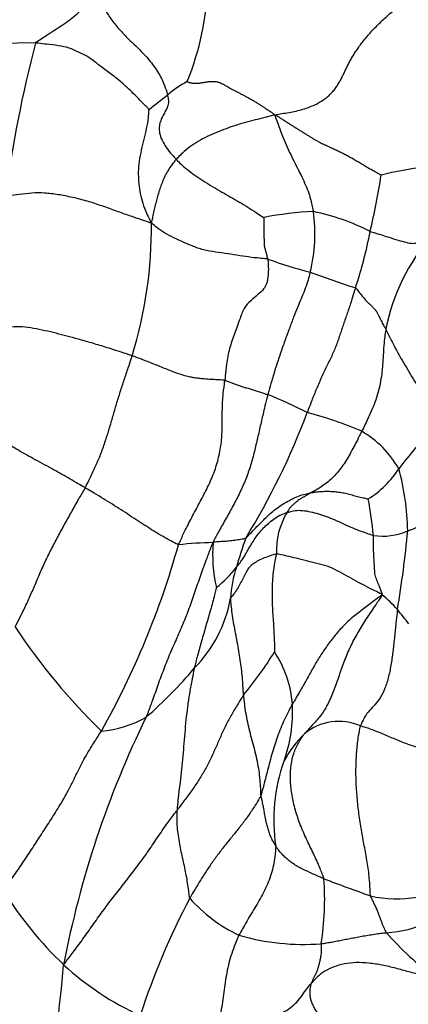
# Model space of a CAD drawing. Units: millimetres. Extents: x 0 to 744, y 0 to 1164.
# Drawn here: x 630 to 635, y 398 to 413 of the extents above; entities that cross this region are included whole.
import ezdxf
from ezdxf import colors
from ezdxf.entities.mleader import LeaderData, LeaderLine
from ezdxf.math import Vec2, Vec3

# ---------------------------------------------------------------- set-up
doc = ezdxf.new("R2010")
doc.units = ezdxf.units.MM
doc.layers.add('DV7_Défaut', color=7, linetype='Continuous')
doc.layers.add('Défaut', color=7, linetype='Continuous')

# ---------------------------------------------------------------- blocks, each defined once
blk = doc.blocks.new('_DOT')
at = {"color": 0}
blk.add_line((0, 0), (-1, 0), dxfattribs=at)
at = {"color": 0, "const_width": 0.333}
blk.add_lwpolyline([(-0.1665, 0, 1), (0.1665, 0, 1)], format="xyb", close=True, dxfattribs=at)
blk = doc.blocks.new('SE6')
at = {"layer": 'DV7_Défaut', "color": 7, "linetype": 'Continuous'}
for centre, radius, start, end in [((628.143, 413.341), 4.163, 337.8715, 358.4113), ((629.662, 405.531), 6.816, 89.2916, 107.3662), ((647.1, 407.785), 17.943, 165.2754, 172.6883), ((632.665, 410.47), 1.463, 117.0679, 131.0197), ((627.013, 417.329), 7.425, 306.4851, 309.1923), ((636.197, 404.986), 5.557, 90.1752, 103.7092), ((621.793, 412.492), 13.256, 347.1487, 350.8532), ((634.104, 404.873), 4.975, 92.6585, 101.1744), ((631.607, 409.51), 2.29, 345.6044, 8.3235), ((633.261, 406.77), 3.132, 62.3009, 78.7306), ((624.975, 409.605), 6.493, 342.9302, 0.59), ((628.349, 410.757), 6.482, 341.5694, 349.2097), ((637.885, 407.515), 2.992, 139.0131, 168.8412), ((635.878, 416.659), 7.987, 250.3779, 255.1085), ((639.026, 422.858), 14.857, 249.5103, 252.2603), ((630.789, 401.06), 6.522, 62.684, 68.3307), ((623.709, 410.624), 10.755, 328.3999, 339.4841), ((632.333, 401.321), 5.72, 66.7465, 75.3295), ((633.815, 405.258), 1.53, 29.8168, 59.5041), ((643.127, 399.853), 10.089, 137.877, 142.3229), ((633.924, 406.797), 1.445, 301.9502, 327.4573), ((631.596, 405.039), 3.679, 0.9332, 15.4497), ((628.569, 404.441), 6.223, 5.4267, 10.4553), ((634.414, 404.803), 1.09, 148.9077, 182.6758), ((633.591, 409.89), 5.079, 289.3615, 293.3794), ((634.906, 405.901), 0.883, 260.7823, 294.724), ((619.381, 406.588), 15.964, 350.4054, 354.647), ((619.779, 408.268), 12.554, 330.6869, 344.3883), ((632.456, 399.901), 5.022, 90.841, 96.7089), ((634.608, 404.751), 2.232, 175.581, 192.896), ((642.598, 401.601), 10.302, 160.8002, 163.3235), ((631.311, 405.647), 1.789, 308.7946, 322.4498), ((634.361, 404.018), 1.718, 161.7274, 177.4397), ((633.451, 402.444), 2.233, 41.6131, 49.7258), ((630.686, 404.453), 1.991, 315.4563, 349.6455), ((631.741, 401.057), 4.434, 36.8073, 40.3383), ((637.457, 409.008), 9.63, 213.6736, 225.6478), ((629.206, 405.741), 4.762, 319.6865, 329.146), ((631.938, 402.397), 1.629, 4.4387, 33.6133), ((627.238, 407.13), 6.347, 310.8671, 320.0688), ((631.309, 402.421), 2.256, 340.6478, 2.5929), ((644.5, 395.918), 14.594, 153.9345, 169.2151), ((630.584, 403.737), 1.622, 274.9944, 299.8434), ((634.251, 401.473), 0.793, 65.9993, 130.0573), ((634.829, 400.952), 1.568, 133.9777, 152.6073), ((635.896, 400.798), 2.611, 160.4036, 188.5002), ((629.799, 399.623), 4.242, 351.032, 4.1028), ((644.71, 428.067), 30.099, 249.2185, 250.6181), ((633.96, 402.65), 5.515, 211.7061, 226.51), ((642.036, 394.396), 11.29, 152.3378, 161.953), ((633.715, 401.117), 2.238, 221.3921, 244.9537), ((635.115, 401.312), 1.685, 256.4867, 280.3615), ((634.876, 400.792), 1.669, 272.7871, 295.4406), ((633.727, 402.351), 3.4, 253.6191, 274.4386), ((638.291, 402.035), 4.425, 221.1186, 233.9283), ((603.089, 401.039), 27.18, 346.8895, 354.9548), ((633.113, 401.852), 4.354, 227.3677, 245.4095)]:
    blk.add_arc(centre, radius, start, end, dxfattribs=at)
for points in [[(633.303, 411.275), (633.335, 411.287), (633.405, 411.298), (633.512, 411.314), (633.616, 411.335), (633.717, 411.36), (633.811, 411.392), (633.898, 411.429), (633.977, 411.471), (634.047, 411.518), (634.107, 411.568), (634.158, 411.621), (634.202, 411.675), (634.239, 411.731), (634.272, 411.786), (634.301, 411.843), (634.329, 411.899), (634.356, 411.957), (634.385, 412.015), (634.415, 412.074), (634.449, 412.134), (634.486, 412.195), (634.526, 412.256), (634.571, 412.318), (634.619, 412.381), (634.672, 412.445), (634.728, 412.509), (634.788, 412.573), (634.851, 412.637), (634.918, 412.701), (634.987, 412.763), (635.06, 412.825), (635.136, 412.887), (635.215, 412.947), (635.296, 413.006), (635.379, 413.064), (635.465, 413.121), (635.553, 413.177), (635.644, 413.23), (635.736, 413.282), (635.831, 413.33), (635.927, 413.376), (636.024, 413.419), (636.122, 413.458), (636.221, 413.495), (636.287, 413.518), (636.338, 413.534)], [(631.999, 411.773), (632.002, 411.769), (632.018, 411.764), (632.041, 411.758), (632.063, 411.754), (632.084, 411.75), (632.104, 411.748), (632.122, 411.748), (632.141, 411.748), (632.158, 411.749), (632.175, 411.751), (632.192, 411.753), (632.209, 411.756), (632.226, 411.759), (632.245, 411.762), (632.264, 411.765), (632.284, 411.768), (632.306, 411.771), (632.328, 411.774), (632.352, 411.776), (632.377, 411.777), (632.402, 411.776), (632.429, 411.773), (632.455, 411.767), (632.482, 411.758), (632.51, 411.747), (632.537, 411.733), (632.565, 411.717), (632.595, 411.699), (632.627, 411.68), (632.662, 411.661), (632.699, 411.641), (632.739, 411.62), (632.781, 411.599), (632.824, 411.577), (632.867, 411.554), (632.912, 411.53), (632.956, 411.505), (633, 411.479), (633.044, 411.452), (633.087, 411.425), (633.13, 411.396), (633.174, 411.368), (633.218, 411.339), (633.261, 411.31), (633.29, 411.291), (633.303, 411.275)], [(633.303, 411.275), (633.33, 411.267), (633.359, 411.248), (633.403, 411.22), (633.447, 411.191), (633.491, 411.163), (633.535, 411.135), (633.578, 411.108), (633.621, 411.081), (633.664, 411.054), (633.706, 411.028), (633.747, 411.002), (633.786, 410.977), (633.825, 410.953), (633.863, 410.93), (633.901, 410.908), (633.937, 410.887), (633.973, 410.868), (634.009, 410.85), (634.045, 410.834), (634.079, 410.818), (634.113, 410.803), (634.146, 410.787), (634.178, 410.772), (634.21, 410.757), (634.241, 410.742), (634.272, 410.727), (634.303, 410.712), (634.334, 410.697), (634.365, 410.681), (634.396, 410.665), (634.427, 410.647), (634.458, 410.63), (634.49, 410.612), (634.521, 410.593), (634.552, 410.574), (634.584, 410.555), (634.616, 410.536), (634.648, 410.517), (634.681, 410.498), (634.714, 410.479), (634.747, 410.46), (634.78, 410.441), (634.814, 410.422), (634.848, 410.402), (634.871, 410.388), (634.88, 410.384)]]:
    blk.add_open_spline(points, degree=3, dxfattribs=at)
for points in [[(629.746, 412.346), (629.753, 412.356), (629.788, 412.38), (629.86, 412.428), (629.961, 412.493), (630.073, 412.567), (630.185, 412.641), (630.293, 412.719), (630.391, 412.802), (630.475, 412.891), (630.545, 412.986), (630.604, 413.085), (630.646, 413.179), (630.673, 413.248), (630.686, 413.283), (630.691, 413.297)], [(630.691, 413.297), (630.689, 413.283), (630.688, 413.24), (630.689, 413.153), (630.708, 413.032), (630.756, 412.889), (630.836, 412.74), (630.949, 412.593), (631.091, 412.439), (631.255, 412.285), (631.416, 412.12), (631.554, 411.939), (631.649, 411.764), (631.687, 411.645), (631.702, 411.587), (631.705, 411.574)], [(631.428, 411.359), (631.422, 411.37), (631.374, 411.421), (631.273, 411.526), (631.111, 411.684), (630.938, 411.838), (630.769, 411.951), (630.631, 412.069), (630.508, 412.155), (630.386, 412.209), (630.252, 412.277), (630.086, 412.309), (629.925, 412.326), (629.815, 412.339), (629.76, 412.345), (629.746, 412.346)], [(631.705, 411.574), (631.707, 411.564), (631.716, 411.53), (631.726, 411.466), (631.709, 411.4), (631.678, 411.337), (631.643, 411.275), (631.611, 411.209), (631.588, 411.137), (631.578, 411.055), (631.599, 410.957), (631.652, 410.848), (631.721, 410.744), (631.791, 410.665), (631.827, 410.626), (631.836, 410.616)], [(631.428, 411.359), (631.428, 411.353), (631.425, 411.296), (631.414, 411.183), (631.384, 411.035), (631.343, 410.877), (631.307, 410.716), (631.278, 410.548), (631.27, 410.394), (631.279, 410.254), (631.3, 410.109), (631.337, 409.964), (631.387, 409.832), (631.434, 409.736), (631.459, 409.689), (631.468, 409.672)], [(633.303, 411.275), (633.283, 411.276), (633.236, 411.262), (633.14, 411.236), (633.009, 411.203), (632.865, 411.164), (632.721, 411.124), (632.578, 411.074), (632.436, 411.019), (632.295, 410.957), (632.161, 410.885), (632.035, 410.805), (631.936, 410.72), (631.874, 410.656), (631.843, 410.624), (631.836, 410.616)], [(633.303, 411.275), (633.302, 411.264), (633.319, 411.219), (633.353, 411.128), (633.399, 410.999), (633.459, 410.86), (633.52, 410.721), (633.585, 410.586), (633.654, 410.455), (633.716, 410.327), (633.772, 410.204), (633.816, 410.085), (633.843, 409.973), (633.862, 409.892), (633.871, 409.852), (633.873, 409.842)], [(631.468, 409.672), (631.472, 409.68), (631.479, 409.71), (631.493, 409.769), (631.51, 409.85), (631.53, 409.939), (631.552, 410.026), (631.576, 410.114), (631.603, 410.2), (631.634, 410.285), (631.671, 410.372), (631.718, 410.454), (631.77, 410.529), (631.81, 410.583), (631.83, 410.609), (631.836, 410.616)], [(631.836, 410.616), (631.843, 410.609), (631.872, 410.58), (631.932, 410.523), (632.026, 410.444), (632.141, 410.363), (632.263, 410.283), (632.387, 410.206), (632.516, 410.132), (632.644, 410.058), (632.773, 409.984), (632.9, 409.908), (633.012, 409.836), (633.092, 409.783), (633.132, 409.757), (633.14, 409.753)], [(631.468, 409.672), (631.452, 409.673), (631.398, 409.691), (631.29, 409.729), (631.143, 409.78), (630.95, 409.846), (630.737, 409.926), (630.516, 409.998), (630.297, 410.053), (630.082, 410.096), (629.878, 410.119), (629.693, 410.121), (629.521, 410.097), (629.388, 410.081), (629.32, 410.073), (629.303, 410.069)], [(633.196, 409.137), (633.195, 409.144), (633.191, 409.161), (633.184, 409.193), (633.173, 409.239), (633.156, 409.29), (633.146, 409.343), (633.147, 409.401), (633.143, 409.459), (633.14, 409.518), (633.14, 409.577), (633.14, 409.637), (633.14, 409.691), (633.14, 409.731), (633.14, 409.751), (633.14, 409.753)], [(633.196, 409.137), (633.184, 409.138), (633.131, 409.143), (633.024, 409.152), (632.869, 409.172), (632.692, 409.199), (632.512, 409.227), (632.328, 409.25), (632.152, 409.296), (631.989, 409.366), (631.834, 409.433), (631.693, 409.506), (631.581, 409.578), (631.512, 409.634), (631.478, 409.662), (631.468, 409.672)], [(635.627, 409.478), (635.618, 409.479), (635.595, 409.482), (635.552, 409.486), (635.51, 409.475), (635.478, 409.45), (635.448, 409.413), (635.414, 409.375), (635.357, 409.358), (635.26, 409.377), (635.139, 409.412), (635.001, 409.455), (634.871, 409.496), (634.775, 409.525), (634.728, 409.539), (634.717, 409.543)], [(633.196, 409.137), (633.197, 409.124), (633.202, 409.059), (633.208, 408.932), (633.19, 408.789), (633.141, 408.688), (633.055, 408.609), (632.942, 408.519), (632.838, 408.411), (632.778, 408.236), (632.704, 408.029), (632.622, 407.807), (632.583, 407.592), (632.568, 407.433), (632.562, 407.354), (632.56, 407.334)], [(633.825, 408.941), (633.822, 408.93), (633.811, 408.88), (633.786, 408.785), (633.742, 408.669), (633.691, 408.545), (633.637, 408.418), (633.58, 408.274), (633.517, 408.108), (633.45, 407.922), (633.381, 407.729), (633.315, 407.529), (633.258, 407.342), (633.22, 407.206), (633.201, 407.138), (633.197, 407.121)], [(634.499, 408.707), (634.495, 408.695), (634.477, 408.638), (634.443, 408.525), (634.391, 408.373), (634.335, 408.209), (634.278, 408.045), (634.226, 407.88), (634.157, 407.715), (634.074, 407.55), (633.995, 407.381), (633.919, 407.208), (633.854, 407.047), (633.809, 406.929), (633.787, 406.869), (633.782, 406.855)], [(634.499, 408.707), (634.505, 408.702), (634.528, 408.673), (634.574, 408.616), (634.631, 408.54), (634.694, 408.48), (634.742, 408.436), (634.778, 408.397), (634.805, 408.365), (634.825, 408.33), (634.845, 408.288), (634.871, 408.239), (634.901, 408.173), (634.93, 408.125), (634.946, 408.101), (634.95, 408.094)], [(631.182, 407.699), (631.163, 407.706), (631.086, 407.731), (630.933, 407.78), (630.726, 407.846), (630.518, 407.907), (630.335, 407.958), (630.171, 408.001), (630.012, 408.043), (629.845, 408.081), (629.675, 408.114), (629.51, 408.135), (629.36, 408.123), (629.249, 408.111), (629.193, 408.105), (629.179, 408.101)], [(634.95, 408.094), (634.948, 408.083), (634.941, 408.036), (634.927, 407.942), (634.916, 407.814), (634.909, 407.673), (634.901, 407.532), (634.884, 407.392), (634.86, 407.251), (634.824, 407.112), (634.776, 406.975), (634.719, 406.84), (634.662, 406.719), (634.619, 406.631), (634.597, 406.588), (634.591, 406.577)], [(634.95, 408.094), (634.954, 408.086), (634.969, 408.051), (635.002, 407.979), (635.056, 407.877), (635.121, 407.751), (635.195, 407.622), (635.274, 407.489), (635.357, 407.354), (635.439, 407.216), (635.512, 407.072), (635.573, 406.924), (635.611, 406.785), (635.632, 406.683), (635.642, 406.632), (635.644, 406.619)], [(630.484, 405.736), (630.492, 405.75), (630.52, 405.807), (630.576, 405.921), (630.65, 406.079), (630.723, 406.255), (630.787, 406.434), (630.843, 406.616), (630.896, 406.799), (630.949, 406.982), (631.005, 407.163), (631.064, 407.343), (631.119, 407.506), (631.158, 407.625), (631.178, 407.684), (631.182, 407.699)], [(632.56, 407.334), (632.548, 407.336), (632.49, 407.339), (632.379, 407.345), (632.268, 407.352), (632.188, 407.359), (632.125, 407.368), (632.064, 407.377), (631.992, 407.393), (631.884, 407.425), (631.73, 407.483), (631.55, 407.557), (631.38, 407.623), (631.258, 407.671), (631.198, 407.694), (631.182, 407.699)], [(631.869, 404.889), (631.877, 404.908), (631.91, 404.98), (631.979, 405.125), (632.079, 405.32), (632.193, 405.531), (632.305, 405.743), (632.402, 405.963), (632.471, 406.191), (632.512, 406.42), (632.521, 406.647), (632.519, 406.873), (632.527, 407.082), (632.546, 407.237), (632.557, 407.314), (632.56, 407.334)], [(632.56, 407.334), (632.567, 407.333), (632.582, 407.327), (632.613, 407.314), (632.66, 407.295), (632.713, 407.276), (632.769, 407.256), (632.827, 407.238), (632.887, 407.22), (632.948, 407.202), (633.009, 407.183), (633.071, 407.162), (633.128, 407.143), (633.17, 407.13), (633.192, 407.123), (633.197, 407.121)], [(633.197, 407.121), (633.192, 407.104), (633.175, 407.035), (633.14, 406.896), (633.096, 406.708), (633.05, 406.505), (633.004, 406.301), (632.95, 406.096), (632.882, 405.891), (632.795, 405.691), (632.696, 405.497), (632.591, 405.307), (632.492, 405.133), (632.423, 405.006), (632.39, 404.942), (632.382, 404.923)], [(630.484, 405.736), (630.473, 405.743), (630.429, 405.768), (630.341, 405.818), (630.229, 405.884), (630.11, 405.952), (629.983, 406.023), (629.846, 406.098), (629.707, 406.173), (629.576, 406.245), (629.462, 406.312), (629.364, 406.372), (629.278, 406.425), (629.207, 406.463), (629.17, 406.482), (629.163, 406.485)], [(634.591, 406.577), (634.587, 406.568), (634.57, 406.533), (634.536, 406.464), (634.488, 406.369), (634.432, 406.268), (634.376, 406.168), (634.314, 406.07), (634.246, 405.981), (634.173, 405.898), (634.093, 405.824), (634.01, 405.763), (633.932, 405.713), (633.873, 405.682), (633.843, 405.667), (633.837, 405.663)], [(629.443, 403.668), (629.451, 403.683), (629.483, 403.745), (629.546, 403.867), (629.627, 404.038), (629.71, 404.226), (629.789, 404.415), (629.873, 404.605), (629.965, 404.793), (630.064, 404.981), (630.165, 405.169), (630.27, 405.358), (630.367, 405.531), (630.44, 405.657), (630.476, 405.72), (630.484, 405.736)], [(631.869, 404.889), (631.86, 404.893), (631.812, 404.918), (631.719, 404.966), (631.61, 405.028), (631.499, 405.095), (631.385, 405.168), (631.266, 405.246), (631.143, 405.327), (631.018, 405.408), (630.89, 405.491), (630.754, 405.574), (630.628, 405.65), (630.539, 405.703), (630.495, 405.73), (630.484, 405.736)], [(632.869, 404.989), (632.875, 404.994), (632.903, 405.023), (632.96, 405.08), (633.036, 405.161), (633.116, 405.239), (633.193, 405.318), (633.272, 405.388), (633.354, 405.45), (633.439, 405.508), (633.531, 405.558), (633.627, 405.604), (633.72, 405.637), (633.792, 405.654), (633.828, 405.661), (633.837, 405.663)], [(633.837, 405.663), (633.833, 405.661), (633.819, 405.653), (633.792, 405.637), (633.755, 405.615), (633.713, 405.59), (633.674, 405.568), (633.643, 405.546), (633.612, 405.52), (633.581, 405.493), (633.552, 405.467), (633.524, 405.44), (633.504, 405.407), (633.49, 405.382), (633.482, 405.37), (633.48, 405.367)], [(633.837, 405.663), (633.843, 405.664), (633.867, 405.668), (633.915, 405.676), (633.982, 405.683), (634.057, 405.685), (634.133, 405.685), (634.211, 405.679), (634.29, 405.668), (634.369, 405.651), (634.449, 405.63), (634.53, 405.608), (634.604, 405.59), (634.658, 405.578), (634.684, 405.571), (634.689, 405.57)], [(632.729, 404.557), (632.734, 404.563), (632.758, 404.59), (632.803, 404.646), (632.855, 404.727), (632.904, 404.815), (632.955, 404.903), (633.008, 404.987), (633.065, 405.066), (633.132, 405.14), (633.204, 405.209), (633.283, 405.273), (633.363, 405.327), (633.434, 405.352), (633.471, 405.364), (633.48, 405.367)], [(633.48, 405.367), (633.488, 405.369), (633.519, 405.38), (633.583, 405.399), (633.682, 405.405), (633.799, 405.389), (633.919, 405.359), (634.039, 405.322), (634.16, 405.275), (634.279, 405.22), (634.397, 405.164), (634.519, 405.115), (634.632, 405.073), (634.714, 405.045), (634.755, 405.032), (634.764, 405.029)], [(634.895, 404.148), (634.898, 404.158), (634.888, 404.184), (634.868, 404.235), (634.841, 404.305), (634.808, 404.382), (634.785, 404.463), (634.782, 404.547), (634.777, 404.63), (634.771, 404.712), (634.768, 404.794), (634.767, 404.873), (634.766, 404.945), (634.765, 404.997), (634.764, 405.023), (634.764, 405.029)], [(632.382, 404.923), (632.371, 404.904), (632.341, 404.825), (632.281, 404.668), (632.2, 404.45), (632.119, 404.21), (632.039, 403.971), (631.946, 403.738), (631.846, 403.508), (631.745, 403.278), (631.65, 403.044), (631.563, 402.806), (631.487, 402.587), (631.428, 402.429), (631.398, 402.35), (631.391, 402.331)], [(632.869, 404.989), (632.865, 404.985), (632.855, 404.981), (632.832, 404.974), (632.793, 404.968), (632.751, 404.961), (632.709, 404.955), (632.664, 404.951), (632.62, 404.945), (632.576, 404.94), (632.528, 404.938), (632.48, 404.935), (632.436, 404.932), (632.404, 404.93), (632.388, 404.929), (632.382, 404.923)], [(633.325, 404.752), (633.315, 404.752), (633.278, 404.741), (633.206, 404.719), (633.12, 404.684), (633.038, 404.645), (632.973, 404.601), (632.921, 404.559), (632.88, 404.495), (632.839, 404.411), (632.798, 404.332), (632.756, 404.253), (632.711, 404.181), (632.67, 404.13), (632.649, 404.104), (632.644, 404.095)], [(633.325, 404.752), (633.323, 404.742), (633.313, 404.698), (633.293, 404.609), (633.276, 404.486), (633.264, 404.351), (633.258, 404.218), (633.26, 404.086), (633.263, 403.955), (633.273, 403.826), (633.281, 403.695), (633.288, 403.564), (633.294, 403.442), (633.295, 403.352), (633.294, 403.307), (633.294, 403.299)], [(634.895, 404.148), (634.885, 404.157), (634.839, 404.179), (634.747, 404.225), (634.617, 404.292), (634.474, 404.368), (634.332, 404.445), (634.192, 404.527), (634.043, 404.587), (633.885, 404.622), (633.73, 404.661), (633.58, 404.699), (633.456, 404.726), (633.374, 404.744), (633.335, 404.753), (633.325, 404.752)], [(632.432, 404.253), (632.43, 404.246), (632.421, 404.209), (632.403, 404.134), (632.376, 404.032), (632.345, 403.922), (632.315, 403.814), (632.283, 403.705), (632.252, 403.597), (632.221, 403.489), (632.189, 403.382), (632.16, 403.274), (632.134, 403.175), (632.116, 403.102), (632.107, 403.066), (632.105, 403.056)], [(634.895, 404.148), (634.879, 404.138), (634.827, 404.098), (634.724, 404.018), (634.58, 403.91), (634.425, 403.791), (634.287, 403.654), (634.164, 403.508), (634.051, 403.356), (633.947, 403.197), (633.852, 403.032), (633.76, 402.862), (633.67, 402.706), (633.604, 402.593), (633.57, 402.537), (633.562, 402.523)], [(634.895, 404.148), (634.889, 404.13), (634.845, 404.066), (634.757, 403.937), (634.637, 403.759), (634.515, 403.56), (634.406, 403.352), (634.32, 403.134), (634.245, 402.915), (634.169, 402.703), (634.084, 402.505), (633.978, 402.338), (633.865, 402.217), (633.788, 402.133), (633.749, 402.091), (633.74, 402.08)], [(632.838, 402.66), (632.836, 402.671), (632.833, 402.714), (632.827, 402.801), (632.819, 402.919), (632.805, 403.05), (632.788, 403.18), (632.768, 403.311), (632.744, 403.443), (632.718, 403.574), (632.693, 403.706), (632.671, 403.837), (632.657, 403.957), (632.649, 404.043), (632.645, 404.086), (632.644, 404.095)], [(635.121, 403.927), (635.119, 403.912), (635.112, 403.845), (635.097, 403.71), (635.079, 403.525), (635.057, 403.323), (635.03, 403.123), (634.994, 402.93), (634.939, 402.755), (634.868, 402.608), (634.785, 402.509), (634.703, 402.431), (634.639, 402.34), (634.597, 402.255), (634.577, 402.21), (634.573, 402.198)], [(632.105, 403.056), (632.101, 403.041), (632.089, 402.978), (632.063, 402.851), (632.031, 402.676), (632.003, 402.483), (631.98, 402.287), (631.962, 402.091), (631.946, 401.894), (631.93, 401.698), (631.911, 401.505), (631.888, 401.315), (631.867, 401.144), (631.855, 401.02), (631.849, 400.959), (631.849, 400.943)], [(632.838, 402.66), (632.83, 402.649), (632.797, 402.597), (632.733, 402.493), (632.647, 402.348), (632.562, 402.187), (632.487, 402.022), (632.416, 401.857), (632.341, 401.695), (632.259, 401.536), (632.166, 401.382), (632.064, 401.232), (631.965, 401.1), (631.893, 401.003), (631.858, 400.955), (631.849, 400.943)], [(633.095, 401.164), (633.094, 401.174), (633.093, 401.219), (633.089, 401.308), (633.08, 401.431), (633.062, 401.567), (633.036, 401.704), (633.003, 401.842), (632.965, 401.981), (632.928, 402.118), (632.897, 402.255), (632.871, 402.39), (632.854, 402.514), (632.844, 402.604), (632.839, 402.649), (632.838, 402.66)], [(633.095, 401.164), (633.1, 401.174), (633.112, 401.216), (633.135, 401.3), (633.166, 401.416), (633.198, 401.544), (633.231, 401.671), (633.265, 401.798), (633.303, 401.923), (633.346, 402.046), (633.391, 402.169), (633.445, 402.288), (633.499, 402.396), (633.537, 402.474), (633.557, 402.513), (633.562, 402.523)], [(629.268, 399.752), (629.277, 399.771), (629.327, 399.837), (629.426, 399.971), (629.554, 400.158), (629.688, 400.362), (629.823, 400.569), (629.96, 400.781), (630.094, 400.993), (630.22, 401.205), (630.332, 401.434), (630.446, 401.669), (630.568, 401.878), (630.665, 402.028), (630.713, 402.102), (630.725, 402.122)], [(634.721, 399.674), (634.719, 399.689), (634.716, 399.767), (634.707, 399.924), (634.681, 400.145), (634.636, 400.385), (634.589, 400.621), (634.553, 400.859), (634.525, 401.101), (634.507, 401.345), (634.504, 401.587), (634.515, 401.819), (634.537, 402.01), (634.558, 402.128), (634.569, 402.184), (634.573, 402.198)], [(635.564, 401.826), (635.554, 401.83), (635.528, 401.843), (635.472, 401.866), (635.386, 401.888), (635.295, 401.918), (635.203, 401.951), (635.113, 401.99), (635.023, 402.027), (634.932, 402.065), (634.843, 402.103), (634.753, 402.139), (634.671, 402.169), (634.611, 402.187), (634.581, 402.195), (634.573, 402.198)], [(634.031, 399.926), (634.026, 399.942), (633.999, 400.016), (633.942, 400.161), (633.848, 400.354), (633.746, 400.565), (633.655, 400.782), (633.588, 401.004), (633.544, 401.223), (633.528, 401.431), (633.539, 401.621), (633.578, 401.792), (633.64, 401.934), (633.7, 402.025), (633.731, 402.07), (633.74, 402.08)], [(633.095, 401.164), (633.09, 401.151), (633.061, 401.104), (633.003, 401.008), (632.919, 400.88), (632.819, 400.744), (632.714, 400.611), (632.606, 400.481), (632.501, 400.348), (632.4, 400.212), (632.304, 400.072), (632.211, 399.93), (632.13, 399.796), (632.072, 399.698), (632.043, 399.649), (632.036, 399.637)], [(633.314, 400.412), (633.311, 400.417), (633.299, 400.438), (633.276, 400.48), (633.246, 400.538), (633.22, 400.602), (633.199, 400.67), (633.18, 400.736), (633.164, 400.805), (633.153, 400.876), (633.14, 400.946), (633.128, 401.017), (633.113, 401.084), (633.102, 401.133), (633.096, 401.157), (633.095, 401.164)], [(630.164, 398.649), (630.178, 398.667), (630.23, 398.734), (630.332, 398.87), (630.47, 399.057), (630.613, 399.263), (630.759, 399.466), (630.912, 399.667), (631.072, 399.87), (631.235, 400.077), (631.39, 400.288), (631.535, 400.506), (631.672, 400.708), (631.78, 400.853), (631.835, 400.925), (631.849, 400.943)], [(632.036, 399.637), (632.033, 399.644), (632.029, 399.682), (632.021, 399.757), (632.006, 399.861), (631.987, 399.975), (631.963, 400.09), (631.938, 400.208), (631.911, 400.326), (631.888, 400.447), (631.868, 400.569), (631.852, 400.693), (631.849, 400.808), (631.848, 400.891), (631.848, 400.933), (631.849, 400.943)], [(633.314, 400.412), (633.314, 400.401), (633.312, 400.359), (633.305, 400.274), (633.288, 400.157), (633.259, 400.03), (633.217, 399.905), (633.165, 399.784), (633.104, 399.665), (633.037, 399.549), (632.967, 399.436), (632.899, 399.321), (632.839, 399.215), (632.795, 399.138), (632.773, 399.099), (632.768, 399.089)], [(634.031, 399.926), (634.024, 399.929), (633.997, 399.941), (633.943, 399.964), (633.869, 399.996), (633.79, 400.033), (633.712, 400.07), (633.639, 400.109), (633.57, 400.152), (633.505, 400.199), (633.45, 400.247), (633.399, 400.3), (633.359, 400.351), (633.331, 400.388), (633.318, 400.407), (633.314, 400.412)], [(634.957, 399.125), (634.955, 399.128), (634.95, 399.139), (634.941, 399.16), (634.926, 399.195), (634.906, 399.236), (634.888, 399.28), (634.871, 399.331), (634.853, 399.383), (634.832, 399.437), (634.809, 399.492), (634.78, 399.551), (634.755, 399.604), (634.734, 399.644), (634.723, 399.664), (634.721, 399.674)], [(632.768, 399.089), (632.763, 399.078), (632.744, 399.033), (632.706, 398.943), (632.658, 398.817), (632.618, 398.676), (632.586, 398.533), (632.562, 398.387), (632.545, 398.241), (632.525, 398.096), (632.5, 397.95), (632.468, 397.807), (632.427, 397.678), (632.393, 397.586), (632.374, 397.54), (632.374, 397.526)], [(633.99, 398.961), (633.997, 398.962), (634.023, 398.966), (634.076, 398.975), (634.148, 398.986), (634.227, 399.002), (634.309, 399.019), (634.392, 399.034), (634.479, 399.05), (634.569, 399.069), (634.659, 399.083), (634.756, 399.099), (634.847, 399.114), (634.915, 399.121), (634.949, 399.124), (634.957, 399.125)], [(633.99, 398.961), (633.989, 398.955), (633.99, 398.93), (633.991, 398.88), (633.988, 398.815), (633.978, 398.747), (633.964, 398.688), (633.952, 398.636), (633.937, 398.587), (633.92, 398.538), (633.899, 398.498), (633.877, 398.459), (633.861, 398.421), (633.85, 398.393), (633.844, 398.379), (633.843, 398.375)], [(635.685, 398.458), (635.668, 398.457), (635.603, 398.469), (635.473, 398.496), (635.293, 398.542), (635.096, 398.598), (634.897, 398.644), (634.698, 398.676), (634.507, 398.685), (634.33, 398.666), (634.173, 398.62), (634.038, 398.554), (633.939, 398.477), (633.879, 398.415), (633.85, 398.383), (633.843, 398.375)], [(632.374, 397.526), (632.388, 397.536), (632.441, 397.562), (632.548, 397.613), (632.695, 397.686), (632.862, 397.756), (633.039, 397.81), (633.218, 397.861), (633.378, 397.917), (633.506, 397.985), (633.607, 398.07), (633.687, 398.166), (633.754, 398.262), (633.808, 398.332), (633.836, 398.367), (633.843, 398.375)], [(634.027, 397.806), (634.025, 397.813), (634.009, 397.832), (633.977, 397.871), (633.941, 397.923), (633.903, 397.98), (633.874, 398.035), (633.849, 398.09), (633.833, 398.143), (633.825, 398.192), (633.822, 398.241), (633.826, 398.288), (633.832, 398.329), (633.838, 398.358), (633.842, 398.372), (633.843, 398.375)]]:
    blk.add_open_spline(points, degree=3, knots=[0, 0, 0, 0, 0.022727, 0.090909, 0.181818, 0.272727, 0.363636, 0.454545, 0.545455, 0.636364, 0.727273, 0.818182, 0.909091, 0.977273, 1, 1, 1, 1], dxfattribs=at)

msp = doc.modelspace()

# ---------------------------------------------------------------- block references
at = {"layer": 'Défaut'}
msp.add_blockref('SE6', (0, 0), dxfattribs=at)

# ---------------------------------------------------------------- leaders
at = {"layer": 'Défaut', "color": 7, "linetype": 'Continuous'}
ml = msp.add_multileader_mtext('Standard', dxfattribs=at)
ml.set_content('{\\pxsm0.9;\\fSolid Edge ISO|b1||i0||c0|p34;\\W1.;05/04/2024\\P}', color=256)
ml.set_leader_properties()
ml.set_arrow_properties(name='DOT')
ml.build(insert=Vec2(0, 0))
ml.multileader.update_dxf_attribs({"leader_type": 0, "dogleg_length": 0, "arrow_head_size": 12})
ctx = ml.context
ctx.base_point, ctx.char_height, ctx.arrow_head_size = Vec3(656.602, 1157.093), 12, 12
notes = []
notes.append((ctx, [(0, (0, 0, 0), (0, 0), (1, 0), 1, [])]))
ctx.mtext.insert = Vec3(658.602, 1163.093)
for ctx, leaders in notes:
    for number, flags, end, landing, length, lines in leaders:
        leader = LeaderData()
        leader.index, (leader.has_last_leader_line, leader.has_dogleg_vector, leader.attachment_direction) = number, flags
        leader.last_leader_point, leader.dogleg_vector, leader.dogleg_length = Vec3(end), Vec3(landing), length
        for number, points, colour, breaks in lines:
            line = LeaderLine()
            line.index, line.vertices, line.color, line.breaks = number, Vec3.list(points), colors.encode_raw_color(colour), breaks
            leader.lines.append(line)
        ctx.leaders.append(leader)

doc.saveas('drawing.dxf')
